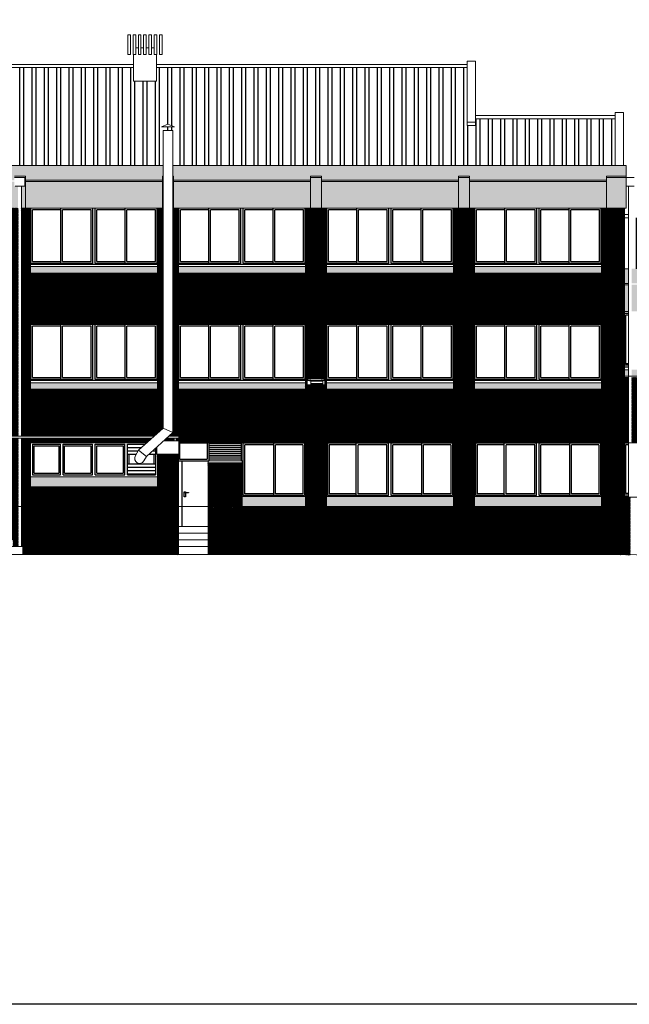
# Model space of a CAD drawing. Units: inches. Extents: x -339 to 402, y -180 to 163.
# Drawn here: x 152 to 170, y -175 to -145 of the extents above; entities that cross this region are included whole.
import ezdxf

# ---------------------------------------------------------------- set-up
doc = ezdxf.new("R2010")
doc.units = ezdxf.units.IN
doc.header["$MEASUREMENT"] = 0
doc.layers.add('ALZADOS', color=4, linetype='Continuous', lineweight=0)
for name, color, linetype in [('CARPINTERIA', 3, 'Continuous'), ('LADRILLO', 22, 'Continuous'), ('MUROS', 2, 'Continuous'), ('SOMBREADO', 254, 'Continuous'), ('TEJA', 12, 'Continuous')]:
    doc.layers.add(name, color=color, linetype=linetype)
doc.layers.add('POLILÍNEAS', color=6, linetype='Continuous', lineweight=0, plot=False)

msp = doc.modelspace()

# ---------------------------------------------------------------- hatches: boundary and pattern name
at = {"layer": 'LADRILLO'}
h = msp.add_hatch(dxfattribs=at)
h.set_pattern_fill('_USER', color=256, scale=0.07, pattern_type=0)
h.set_pattern_definition([(0, (0, 0), (0, 0.07), [])])
h.paths.add_polyline_path([(170.43, -159.693), (170.18, -159.693), (170.18, -161.438), (170.43, -161.444)])
h.paths.add_polyline_path([(175.53, -159.693), (171.3, -159.693), (171.3, -161.461), (175.53, -161.547)])
at = {"layer": 'SOMBREADO'}
h = msp.add_hatch(color=256, dxfattribs=at)
h.dxf.hatch_style = 1
h.paths.add_polyline_path([(115.9, -149.958), (115.3, -149.958), (115.3, -149.967), (115.3, -150.898), (115.9, -150.898)])
h.paths.add_polyline_path([(120.06, -150.088), (115.9, -150.088), (115.9, -150.898), (120.06, -150.898)])
h.paths.add_polyline_path([(120.4, -149.958), (120.06, -149.958), (120.06, -150.898), (120.4, -150.898)])
h.paths.add_polyline_path([(124.56, -150.088), (120.4, -150.088), (120.4, -150.898), (124.56, -150.898)])
h.paths.add_polyline_path([(124.9, -149.958), (124.56, -149.958), (124.56, -150.898), (124.9, -150.898)])
h.paths.add_polyline_path([(129.06, -150.088), (124.9, -150.088), (124.9, -150.898), (129.06, -150.898)])
h.paths.add_polyline_path([(129.4, -149.958), (129.06, -149.958), (129.06, -150.898), (129.4, -150.898)])
h.paths.add_polyline_path([(133.56, -150.088), (129.4, -150.088), (129.4, -150.898), (133.56, -150.898)])
h.paths.add_polyline_path([(133.673, -150.226), (133.56, -150.226), (133.56, -150.898), (133.673, -150.898)])
h.paths.add_polyline_path([(133.9, -150.898), (133.773, -150.898), (133.773, -150.226), (133.88, -150.226), (133.88, -149.967), (133.9, -149.917)])
h.paths.add_polyline_path([(138.06, -150.088), (133.9, -150.088), (133.9, -150.898), (138.06, -150.898)])
h.paths.add_polyline_path([(138.4, -149.958), (138.06, -149.958), (138.06, -150.898), (138.4, -150.898)])
h.paths.add_polyline_path([(142.56, -150.088), (138.4, -150.088), (138.4, -150.898), (142.56, -150.898)])
h.paths.add_polyline_path([(142.805, -149.958), (142.56, -149.958), (142.56, -150.898), (142.805, -150.898)])
h.paths.add_polyline_path([(143.05, -149.958), (142.805, -149.958), (142.805, -150.898), (143.05, -150.898)])
h.paths.add_polyline_path([(142.805, -149.598), (115.3, -149.598), (115.3, -149.917), (115.9, -149.917), (115.9, -150.047), (120.06, -150.047), (120.06, -149.958), (120.06, -149.917), (120.4, -149.917), (120.4, -150.047), (124.56, -150.047), (124.56, -149.958), (124.56, -149.917), (124.9, -149.917), (124.9, -150.047), (129.06, -150.047), (129.06, -149.958), (129.06, -149.917), (129.4, -149.917), (129.4, -150.047), (133.56, -150.047), (133.56, -149.917), (133.9, -149.917), (133.9, -150.047), (138.06, -150.047), (138.06, -149.917), (138.4, -149.917), (138.4, -150.047), (142.56, -150.047), (142.56, -149.917), (142.805, -149.917)])
h.paths.add_polyline_path([(147.21, -150.088), (143.05, -150.088), (143.05, -150.898), (147.21, -150.898)])
h.paths.add_polyline_path([(147.21, -149.917), (147.55, -149.917), (147.55, -150.047), (151.71, -150.047), (151.71, -149.917), (152.05, -149.917), (152.05, -150.047), (156.21, -150.047), (156.21, -149.917), (156.215, -149.598), (142.805, -149.598), (142.805, -149.917), (143.05, -149.917), (143.05, -150.047), (147.21, -150.047)])
h.paths.add_polyline_path([(147.55, -149.958), (147.21, -149.958), (147.21, -150.898), (147.55, -150.898)])
h.paths.add_polyline_path([(151.71, -150.088), (147.55, -150.088), (147.55, -150.898), (151.71, -150.898)])
h.paths.add_polyline_path([(151.823, -150.226), (151.71, -150.226), (151.71, -150.898), (151.823, -150.898)])
h.paths.add_polyline_path([(152.05, -150.898), (152.21, -150.898), (152.21, -152.568), (152.2, -157.83), (152.2, -150.898), (151.923, -150.898), (151.923, -150.226), (152.03, -150.226), (152.03, -149.967), (152.05, -149.917)])
h.paths.add_polyline_path([(156.21, -150.088), (152.05, -150.088), (152.05, -150.898), (152.2, -150.898), (152.21, -150.898), (156.21, -150.898)])
h.paths.add_polyline_path([(170.31, -149.598), (156.53, -149.598), (156.53, -149.917), (156.55, -149.917), (156.55, -150.047), (160.71, -150.047), (160.71, -149.917), (161.05, -149.917), (161.05, -150.047), (165.21, -150.047), (165.21, -149.917), (165.55, -149.917), (165.55, -150.047), (169.71, -150.047), (169.71, -149.917), (170.31, -149.917)])
h.paths.add_polyline_path([(160.71, -150.088), (156.55, -150.088), (156.55, -150.898), (160.71, -150.898)])
h.paths.add_polyline_path([(161.05, -149.958), (160.71, -149.958), (160.71, -150.898), (161.05, -150.898)])
h.paths.add_polyline_path([(165.21, -150.088), (161.05, -150.088), (161.05, -150.898), (165.21, -150.898)])
h.paths.add_polyline_path([(165.55, -149.958), (165.21, -149.958), (165.21, -150.898), (165.55, -150.898)])
h.paths.add_polyline_path([(169.71, -150.088), (165.55, -150.088), (165.55, -150.898), (169.71, -150.898)])
h.paths.add_polyline_path([(170.31, -149.958), (169.71, -149.958), (169.71, -150.898), (170.31, -150.898)])
h.paths.add_polyline_path([(156.23, -149.958), (156.21, -149.958), (156.21, -150.047), (156.21, -150.898), (156.23, -150.898)])
h.paths.add_polyline_path([(156.55, -149.958), (156.53, -149.958), (156.53, -150.898), (156.55, -150.898)])
h.paths.add_polyline_path([(156.23, -149.598), (156.215, -149.598), (156.21, -149.917), (156.23, -149.917)])
at = {"layer": 'SOMBREADO', "true_color": 0x2f8398}
h = msp.add_hatch(dxfattribs=at)
h.set_pattern_fill('ANSI31', color=145, scale=0.1)
h.paths.add_polyline_path([(116.05, -150.898), (115.35, -150.898), (115.35, -157.844), (115.739, -157.844), (115.739, -157.83), (116.05, -157.83)])
h.paths.add_polyline_path([(115.85, -157.89), (115.739, -157.89), (115.35, -157.881), (115.35, -159.971), (115.73, -159.971), (115.73, -158.543), (115.85, -158.543)])
h.paths.add_polyline_path([(116.05, -157.89), (115.91, -157.89), (115.91, -158.543), (116.05, -158.543)])
h.paths.add_polyline_path([(120.55, -150.898), (119.91, -150.898), (119.91, -157.83), (120.55, -157.83)])
h.paths.add_polyline_path([(120.55, -157.89), (119.91, -157.89), (119.91, -159.971), (120.55, -159.971)])
h.paths.add_polyline_path([(125.05, -150.898), (124.41, -150.898), (124.41, -157.83), (125.05, -157.83)])
h.paths.add_polyline_path([(125.05, -157.89), (124.41, -157.89), (124.41, -159.971), (125.05, -159.971)])
h.paths.add_polyline_path([(129.55, -150.898), (128.91, -150.898), (128.91, -157.83), (129.55, -157.83)])
h.paths.add_polyline_path([(129.331, -156.145), (129.331, -156.234), (129.254, -156.411), (129.186, -156.411), (129.11, -156.234), (129.11, -156.145)], flags=16)
h.paths.add_polyline_path([(129.331, -156.183), (129.254, -156.36), (129.186, -156.36), (129.11, -156.183)], flags=0)
h.paths.add_polyline_path([(129.55, -157.89), (128.91, -157.89), (128.91, -159.971), (129.55, -159.971)])
h.paths.add_polyline_path([(133.673, -150.898), (133.41, -150.898), (133.41, -157.83), (133.673, -157.83)])
h.paths.add_polyline_path([(134.05, -150.898), (133.773, -150.898), (133.773, -157.83), (134.05, -157.83)])
h.paths.add_polyline_path([(133.673, -157.89), (133.41, -157.89), (133.41, -159.971), (133.673, -159.971)])
h.paths.add_polyline_path([(134.05, -157.89), (133.773, -157.89), (133.773, -159.971), (134.05, -159.971)])
h.paths.add_polyline_path([(138.55, -150.898), (137.91, -150.898), (137.91, -157.83), (138.55, -157.83)])
h.paths.add_polyline_path([(138.55, -157.89), (137.91, -157.89), (137.91, -159.971), (138.55, -159.971)])
h.paths.add_polyline_path([(142.805, -150.898), (142.41, -150.898), (142.41, -157.83), (142.805, -157.83)])
h.paths.add_polyline_path([(143.2, -150.898), (142.805, -150.898), (142.805, -157.83), (143.2, -157.83)])
h.paths.add_polyline_path([(142.805, -157.89), (142.41, -157.89), (142.41, -159.971), (142.805, -159.971)])
h.paths.add_polyline_path([(143.2, -157.89), (142.805, -157.89), (142.805, -159.971), (143.2, -159.971)])
h.paths.add_polyline_path([(147.7, -150.898), (147.06, -150.898), (147.06, -157.83), (147.7, -157.83)])
h.paths.add_polyline_path([(151.823, -150.898), (151.56, -150.898), (151.56, -157.83), (151.823, -157.83)])
h.paths.add_polyline_path([(152.2, -150.898), (151.923, -150.898), (151.923, -157.83), (152.2, -157.83)])
h.paths.add_polyline_path([(156.23, -150.898), (156.06, -150.898), (156.06, -157.744), (156.23, -157.591)])
h.paths.add_polyline_path([(156.7, -150.898), (156.53, -150.898), (156.53, -157.725), (156.413, -157.83), (156.7, -157.83)])
h.paths.add_polyline_path([(156.571, -157.89), (156.346, -157.89), (156.252, -157.975), (156.571, -157.975)], flags=17)
h.paths.add_polyline_path([(156.68, -157.89), (156.631, -157.89), (156.631, -157.975), (156.68, -157.975)], flags=17)
h.paths.add_polyline_path([(161.2, -150.898), (160.56, -150.898), (160.56, -157.845), (161.2, -157.845)])
h.paths.add_polyline_path([(161.113, -156.093, -0.213884), (161.138, -156.141), (161.155, -156.141), (161.155, -156.276), (160.609, -156.276), (160.609, -156.141), (160.625, -156.141, -0.213884), (160.651, -156.093)], flags=16)
h.paths.add_polyline_path([(161.043, -156.127), (161.078, -156.127), (161.078, -156.149), (161.043, -156.149), (160.721, -156.141), (160.721, -156.149), (160.686, -156.149), (160.686, -156.127), (160.721, -156.127), (160.721, -156.141), (161.043, -156.141)], flags=0)
h.paths.add_polyline_path([(161.093, -156.161), (161.093, -156.258), (160.728, -156.258), (160.728, -156.161)], flags=0)
h.paths.add_polyline_path([(161.2, -157.875), (160.56, -157.875), (160.56, -159.971), (161.2, -159.971)])
h.paths.add_polyline_path([(165.7, -150.898), (165.06, -150.898), (165.06, -157.845), (165.7, -157.845)])
h.paths.add_polyline_path([(165.7, -157.875), (165.06, -157.875), (165.06, -159.971), (165.7, -159.971)])
h.paths.add_polyline_path([(170.26, -150.898), (169.56, -150.898), (169.56, -159.971), (170.18, -159.971), (170.18, -159.693), (170.26, -159.693)])
h.paths.add_polyline_path([(147.7, -159.971), (147.7, -157.89), (147.06, -157.89), (147.06, -159.971)])
h.paths.add_polyline_path([(151.56, -157.89), (151.56, -159.971), (151.823, -159.971), (151.823, -157.89)])
h.paths.add_polyline_path([(156.06, -158.384), (156.06, -159.971), (156.7, -159.971), (156.7, -158.384)])
h.paths.add_polyline_path([(152.2, -159.971), (152.2, -157.89), (151.923, -157.89), (151.923, -159.971)])
at = {"layer": 'SOMBREADO'}
h = msp.add_hatch(color=256, dxfattribs=at)
h.dxf.hatch_style = 1
h.paths.add_polyline_path([(119.91, -152.672), (116.05, -152.672), (116.05, -152.87), (119.91, -152.87)])
h.paths.add_polyline_path([(119.91, -156.207), (116.05, -156.207), (116.05, -156.405), (119.91, -156.405)])
h.paths.add_polyline_path([(119.91, -159.668), (116.05, -159.668), (116.05, -159.971), (119.91, -159.971)])
h.paths.add_polyline_path([(124.41, -159.668), (120.55, -159.668), (120.55, -159.971), (124.41, -159.971)])
h.paths.add_polyline_path([(124.41, -156.207), (120.55, -156.207), (120.55, -156.405), (124.41, -156.405)])
h.paths.add_polyline_path([(124.41, -152.672), (120.55, -152.672), (120.55, -152.87), (124.41, -152.87)])
h.paths.add_polyline_path([(128.91, -152.672), (125.05, -152.672), (125.05, -152.87), (128.91, -152.87)])
h.paths.add_polyline_path([(128.91, -156.207), (125.05, -156.207), (125.05, -156.405), (128.91, -156.405)])
h.paths.add_polyline_path([(128.91, -159.668), (125.05, -159.668), (125.05, -159.971), (128.91, -159.971)])
h.paths.add_polyline_path([(133.41, -159.668), (129.55, -159.668), (129.55, -159.971), (133.41, -159.971)])
h.paths.add_polyline_path([(133.41, -156.207), (129.55, -156.207), (129.55, -156.405), (133.41, -156.405)])
h.paths.add_polyline_path([(133.41, -152.672), (129.55, -152.672), (129.55, -152.87), (133.41, -152.87)])
h.paths.add_polyline_path([(137.91, -152.672), (134.05, -152.672), (134.05, -152.87), (137.91, -152.87)])
h.paths.add_polyline_path([(137.91, -156.207), (134.05, -156.207), (134.05, -156.405), (137.91, -156.405)])
h.paths.add_polyline_path([(137.91, -159.668), (134.05, -159.668), (134.05, -159.971), (137.91, -159.971)])
h.paths.add_polyline_path([(142.41, -159.668), (138.55, -159.668), (138.55, -159.971), (142.41, -159.971)])
h.paths.add_polyline_path([(142.41, -156.207), (138.55, -156.207), (138.55, -156.405), (142.41, -156.405)])
h.paths.add_polyline_path([(142.41, -152.672), (138.55, -152.672), (138.55, -152.87), (142.41, -152.87)])
h.paths.add_polyline_path([(147.06, -152.672), (143.2, -152.672), (143.2, -152.87), (147.06, -152.87)])
h.paths.add_polyline_path([(147.06, -156.207), (143.2, -156.207), (143.2, -156.405), (147.06, -156.405)])
h.paths.add_polyline_path([(147.06, -159.668), (143.2, -159.668), (143.2, -159.971), (147.06, -159.971)])
h.paths.add_polyline_path([(151.56, -152.672), (147.7, -152.672), (147.7, -152.87), (151.56, -152.87)])
h.paths.add_polyline_path([(151.56, -156.207), (147.7, -156.207), (147.7, -156.405), (151.56, -156.405)])
h.paths.add_polyline_path([(149.093, -159.068), (147.7, -159.068), (147.7, -159.371), (149.093, -159.371)])
h.paths.add_polyline_path([(151.56, -159.068), (150.753, -159.068), (150.753, -159.371), (151.56, -159.371)])
h.paths.add_polyline_path([(156.06, -159.068), (152.2, -159.068), (152.2, -159.371), (156.06, -159.371)])
h.paths.add_polyline_path([(156.06, -156.207), (152.2, -156.207), (152.2, -156.405), (156.06, -156.405)])
h.paths.add_polyline_path([(156.06, -152.672), (152.2, -152.672), (152.2, -152.87), (156.06, -152.87)])
h.paths.add_polyline_path([(160.56, -152.672), (156.7, -152.672), (156.7, -152.87), (160.56, -152.87)])
h.paths.add_polyline_path([(160.56, -156.207), (156.7, -156.207), (156.7, -156.405), (160.56, -156.405)])
h.paths.add_polyline_path([(160.56, -159.668), (158.64, -159.668), (158.64, -159.971), (160.56, -159.971)])
h.paths.add_polyline_path([(165.06, -159.668), (161.2, -159.668), (161.2, -159.971), (165.06, -159.971)])
h.paths.add_polyline_path([(165.06, -156.207), (161.2, -156.207), (161.2, -156.405), (165.06, -156.405)])
h.paths.add_polyline_path([(165.06, -152.672), (161.2, -152.672), (161.2, -152.87), (165.06, -152.87)])
h.paths.add_polyline_path([(169.56, -152.672), (165.7, -152.672), (165.7, -152.87), (169.56, -152.87)])
h.paths.add_polyline_path([(169.56, -156.207), (165.7, -156.207), (165.7, -156.405), (169.56, -156.405)])
h.paths.add_polyline_path([(169.56, -159.668), (165.7, -159.668), (165.7, -159.971), (169.56, -159.971)])
h = msp.add_hatch(color=256, dxfattribs=at)
h.dxf.hatch_style = 1
h.paths.add_polyline_path([(170.385, -152.738), (170.26, -152.738), (170.26, -153.187), (170.385, -153.187)])
h.paths.add_polyline_path([(182.16, -152.738), (170.485, -152.738), (170.485, -153.187), (175.56, -153.187), (175.56, -153.057), (175.9, -153.057), (175.9, -153.187), (181.41, -153.187), (181.41, -153.057), (182.16, -153.057)])
h.paths.add_polyline_path([(170.385, -153.228), (170.26, -153.228), (170.26, -154.038), (170.385, -154.038)])
h.paths.add_polyline_path([(175.56, -153.228), (170.485, -153.228), (170.485, -154.038), (175.56, -154.038)])
h.paths.add_polyline_path([(175.9, -153.098), (175.56, -153.098), (175.56, -153.187), (175.56, -154.038), (175.9, -154.038)])
h.paths.add_polyline_path([(181.41, -153.228), (175.9, -153.228), (175.9, -154.038), (181.41, -154.038)])
h.paths.add_polyline_path([(182.16, -153.098), (181.41, -153.098), (181.41, -153.187), (181.41, -154.038), (182.16, -154.038)])
at = {"layer": 'SOMBREADO', "true_color": 0xfccb82}
h = msp.add_hatch(dxfattribs=at)
h.set_pattern_fill('ANSI31', color=31, scale=0.1)
h.paths.add_polyline_path([(119.91, -152.904), (116.05, -152.904), (116.05, -154.433), (119.91, -154.433)])
h.paths.add_polyline_path([(124.41, -152.904), (120.55, -152.904), (120.55, -154.433), (124.41, -154.433)])
h.paths.add_polyline_path([(128.91, -152.904), (125.05, -152.904), (125.05, -154.433), (128.91, -154.433)])
h.paths.add_polyline_path([(133.41, -152.904), (129.55, -152.904), (129.55, -154.433), (133.41, -154.433)])
h.paths.add_polyline_path([(137.91, -152.904), (134.05, -152.904), (134.05, -154.433), (137.91, -154.433)])
h.paths.add_polyline_path([(142.41, -152.904), (138.55, -152.904), (138.55, -154.433), (142.41, -154.433)])
h.paths.add_polyline_path([(147.06, -152.904), (143.2, -152.904), (143.2, -154.433), (147.06, -154.433)])
h.paths.add_polyline_path([(151.56, -152.904), (147.7, -152.904), (147.7, -154.433), (151.56, -154.433)])
h.paths.add_polyline_path([(156.06, -152.904), (152.2, -152.904), (152.2, -154.433), (156.06, -154.433)])
h.paths.add_polyline_path([(160.56, -152.904), (156.7, -152.904), (156.7, -154.433), (160.56, -154.433)])
h.paths.add_polyline_path([(165.06, -152.904), (161.2, -152.904), (161.2, -154.433), (165.06, -154.433)])
h.paths.add_polyline_path([(169.56, -152.904), (165.7, -152.904), (165.7, -154.433), (169.56, -154.433)])
h.paths.add_polyline_path([(175.41, -156.044), (170.485, -156.044), (170.485, -158.038), (175.41, -158.038)])
h.paths.add_polyline_path([(181.26, -156.044), (176.05, -156.044), (176.05, -158.038), (181.26, -158.038)])
h.paths.add_polyline_path([(169.56, -156.439), (165.7, -156.439), (165.7, -157.845), (168.715, -157.845, -1), (168.715, -157.875), (165.7, -157.875), (165.7, -158.038), (169.56, -158.038)])
h.paths.add_polyline_path([(165.06, -156.439), (161.2, -156.439), (161.2, -157.845), (165.06, -157.845)])
h.paths.add_polyline_path([(165.06, -157.875), (161.2, -157.875), (161.2, -158.038), (165.06, -158.038)])
h.paths.add_polyline_path([(160.56, -156.439), (156.7, -156.439), (156.7, -157.83), (156.716, -157.83), (156.716, -157.845), (160.56, -157.845)])
h.paths.add_polyline_path([(160.56, -157.875), (156.716, -157.875), (156.716, -157.89), (156.68, -157.89), (156.68, -157.975), (156.709, -157.975), (156.709, -158.038), (160.56, -158.038)])
h.paths.add_polyline_path([(156.06, -156.439), (152.2, -156.439), (152.2, -157.83), (155.964, -157.83), (156.06, -157.744)])
h.paths.add_polyline_path([(155.897, -157.89), (152.2, -157.89), (152.2, -158.038), (155.732, -158.038)])
h.paths.add_polyline_path([(151.56, -156.439), (147.7, -156.439), (147.7, -157.83), (151.56, -157.83)])
h.paths.add_polyline_path([(151.56, -157.89), (147.7, -157.89), (147.7, -158.038), (151.56, -158.038)])
h.paths.add_polyline_path([(147.06, -156.439), (143.2, -156.439), (143.2, -157.83), (147.06, -157.83)])
h.paths.add_polyline_path([(147.06, -157.89), (143.2, -157.89), (143.2, -158.038), (147.06, -158.038)])
h.paths.add_polyline_path([(142.41, -156.439), (138.55, -156.439), (138.55, -157.83), (142.41, -157.83)])
h.paths.add_polyline_path([(142.41, -157.89), (138.55, -157.89), (138.55, -158.038), (142.41, -158.038)])
h.paths.add_polyline_path([(137.91, -156.439), (134.05, -156.439), (134.05, -157.83), (137.91, -157.83)])
h.paths.add_polyline_path([(137.91, -157.89), (134.05, -157.89), (134.05, -158.038), (137.91, -158.038)])
h.paths.add_polyline_path([(133.41, -156.439), (129.55, -156.439), (129.55, -157.83), (133.41, -157.83)])
h.paths.add_polyline_path([(133.41, -157.89), (129.55, -157.89), (129.55, -158.038), (133.41, -158.038)])
h.paths.add_polyline_path([(128.91, -156.439), (125.05, -156.439), (125.05, -157.83), (128.91, -157.83)])
h.paths.add_polyline_path([(128.91, -157.89), (125.05, -157.89), (125.05, -158.038), (128.91, -158.038)])
h.paths.add_polyline_path([(124.41, -156.439), (120.55, -156.439), (120.55, -157.83), (124.41, -157.83)])
h.paths.add_polyline_path([(124.41, -157.89), (120.55, -157.89), (120.55, -158.038), (124.41, -158.038)])
h.paths.add_polyline_path([(119.91, -156.439), (116.05, -156.439), (116.05, -157.83), (119.91, -157.83)])
h.paths.add_polyline_path([(119.91, -157.89), (116.05, -157.89), (116.05, -158.038), (119.91, -158.038)])
at = {"layer": 'SOMBREADO'}
h = msp.add_hatch(color=256, dxfattribs=at)
h.dxf.hatch_style = 1
h.paths.add_polyline_path([(175.41, -155.812), (170.485, -155.812), (170.485, -156.01), (175.41, -156.01)])
h.paths.add_polyline_path([(170.385, -155.812), (170.26, -155.812), (170.26, -156.01), (170.385, -156.01)])
h.paths.add_polyline_path([(181.26, -155.812), (176.05, -155.812), (176.05, -156.01), (181.26, -156.01)])
h.paths.add_polyline_path([(181.26, -159.668), (176.05, -159.668), (176.05, -159.971), (181.26, -159.971)])
at = {"layer": 'SOMBREADO', "true_color": 0xfccb82}
h = msp.add_hatch(dxfattribs=at)
h.set_pattern_fill('ANSI31', color=31, scale=0.1)
h.paths.add_polyline_path([(170.385, -156.044), (170.26, -156.044), (170.26, -158.038), (170.385, -158.038)])
h = msp.add_hatch(dxfattribs=at)
h.set_pattern_fill('ANSI31', color=31, scale=0.1)
h.paths.add_polyline_path([(158.64, -158.648), (157.6, -158.648), (157.6, -159.971), (158.64, -159.971)])
h = msp.add_hatch(dxfattribs=at)
h.set_pattern_fill('ANSI31', color=31, scale=0.1)
h.paths.add_polyline_path([(156.06, -159.405), (152.2, -159.405), (152.2, -159.971), (156.06, -159.971)])
at = {"layer": 'SOMBREADO', "true_color": 0xa14130}
h = msp.add_hatch(dxfattribs=at)
h.set_pattern_fill('ANSI31', color=15, scale=0.1)
h.paths.add_polyline_path([(170.43, -159.693), (170.18, -159.693), (170.18, -161.438), (170.43, -161.444)])
h.paths.add_polyline_path([(175.53, -159.693), (171.3, -159.693), (171.3, -161.461), (175.53, -161.547)])
at = {"layer": 'SOMBREADO', "true_color": 0x616156}
h = msp.add_hatch(dxfattribs=at)
h.set_pattern_fill('ANSI31', color=251, scale=0.1)
h.paths.add_polyline_path([(115.73, -159.971), (115.35, -159.971), (115.35, -161.438), (115.43, -161.438), (115.73, -161.438)])
h.paths.add_polyline_path([(133.673, -159.971), (133.41, -159.971), (133.41, -160.005), (129.55, -160.005), (129.55, -159.971), (128.91, -159.971), (128.91, -160.005), (125.05, -160.005), (125.05, -159.971), (124.41, -159.971), (124.41, -160.005), (120.55, -160.005), (120.55, -159.971), (119.91, -159.971), (119.91, -160.005), (116.03, -160.005), (116.03, -161.438), (133.673, -161.438)])
h.paths.add_polyline_path([(148.773, -160.588), (149.093, -160.588), (149.093, -159.971), (147.06, -159.971), (147.06, -160.005), (143.2, -160.005), (143.2, -159.971), (142.41, -159.971), (142.41, -160.005), (138.55, -160.005), (138.55, -159.971), (137.91, -159.971), (137.91, -160.005), (134.05, -160.005), (134.05, -159.971), (133.773, -159.971), (133.773, -161.438), (147.873, -161.438), (147.873, -161.188), (148.173, -161.188), (148.173, -160.988), (148.473, -160.988), (148.473, -160.788), (148.773, -160.788)])
h.paths.add_polyline_path([(151.823, -159.971), (150.753, -159.971), (150.753, -160.588), (151.073, -160.588), (151.073, -160.788), (151.373, -160.788), (151.373, -160.988), (151.673, -160.988), (151.673, -161.188), (151.823, -161.188)])
h.paths.add_polyline_path([(156.7, -159.971), (151.923, -159.971), (151.923, -161.188), (151.973, -161.188), (151.973, -161.438), (156.7, -161.438)])
h = msp.add_hatch(dxfattribs=at)
h.set_pattern_fill('ANSI31', color=251, scale=0.1)
h.paths.add_polyline_path([(170.18, -159.971), (169.56, -159.971), (169.56, -160.005), (165.7, -160.005), (165.7, -159.971), (165.06, -159.971), (165.06, -160.005), (161.2, -160.005), (161.2, -159.971), (160.56, -159.971), (160.56, -160.005), (158.64, -160.005), (158.64, -159.971), (157.6, -159.971), (157.6, -161.438), (170.18, -161.438)])
h.paths.add_polyline_path([(158.359, -160.598), (157.759, -160.598), (157.759, -159.998), (158.359, -159.998)], flags=16)
h.paths.add_polyline_path([(158.329, -160.568), (157.789, -160.568), (157.789, -160.028), (158.329, -160.028)], flags=0)
h.paths.add_polyline_path([(182.11, -159.971), (181.26, -159.971), (181.26, -160.005), (176.05, -160.005), (176.05, -159.971), (175.53, -159.971), (175.53, -161.547), (182.03, -161.68), (182.11, -161.68)])
at = {"layer": 'TEJA'}
h = msp.add_hatch(dxfattribs=at)
h.set_pattern_fill('ANSI32', color=256, angle=45, style=0)
h.set_pattern_definition([(90, (0, -52.03064), (-0.375, 6e-17), []), (90, (0.125, -51.90564), (-0.375, 6e-17), [])])
h.paths.add_polyline_path([(165.48, -146.619), (156.03, -146.619), (156.03, -147.034), (155.33, -147.034), (155.33, -146.619), (146.78, -146.619), (146.78, -147.037), (143.03, -147.037), (142.43, -147.037), (142.43, -146.619), (134.03, -146.619), (134.03, -147.037), (130.28, -147.037), (129.68, -147.037), (129.68, -146.619), (116.58, -146.619), (116.58, -147.078), (115.63, -147.078), (115.63, -149.598), (156.23, -149.598), (156.23, -148.533), (156.53, -148.533), (156.53, -149.598), (169.98, -149.598), (169.98, -148.18), (165.73, -148.18), (165.73, -148.38), (165.48, -148.38)])
h.paths.add_polyline_path([(156.18, -148.425), (156.38, -148.336), (156.58, -148.425)], flags=16)
h.paths.add_polyline_path([(181.83, -151.188), (170.405, -151.188), (170.405, -152.738), (181.83, -152.738)])

# ---------------------------------------------------------------- linework, layer by layer
at = {"layer": 'ALZADOS'}
for p, q in [((155.33, -147.034), (155.33, -146.219)), ((155.4, -146.019), (155.48, -146.019)), ((155.56, -146.019), (155.64, -146.019)), ((155.72, -146.019), (155.8, -146.019)), ((155.88, -146.019), (155.96, -146.019)), ((156.03, -146.219), (156.03, -147.034)), ((146.78, -146.519), (155.33, -146.519)), ((156.03, -146.519), (165.48, -146.519)), ((165.48, -146.419), (165.48, -148.38)), ((165.48, -146.419), (165.73, -146.419)), ((165.73, -146.419), (165.73, -148.38)), ((146.78, -146.619), (155.33, -146.619)), ((156.03, -146.619), (165.48, -146.619)), ((155.33, -147.034), (156.03, -147.034)), ((169.98, -147.98), (169.98, -149.598)), ((169.98, -147.98), (170.23, -147.98)), ((170.23, -147.98), (170.23, -149.598)), ((165.48, -148.28), (165.73, -148.28)), ((165.73, -148.08), (169.98, -148.08)), ((165.73, -148.18), (169.98, -148.18)), ((156.38, -148.336), (156.18, -148.425)), ((156.18, -148.425), (156.58, -148.425)), ((156.23, -148.533), (156.23, -157.591)), ((156.23, -148.533), (156.53, -148.533)), ((156.38, -148.336), (156.58, -148.425)), ((156.53, -148.533), (156.53, -157.725)), ((165.48, -148.38), (165.73, -148.38)), ((156.23, -149.598), (115.3, -149.598)), ((170.31, -149.598), (156.53, -149.598)), ((170.31, -149.598), (170.31, -150.898)), ((151.71, -149.917), (152.05, -149.917)), ((151.71, -149.958), (152.05, -149.958)), ((152.03, -149.967), (151.73, -149.967)), ((152.03, -150.226), (152.03, -149.967)), ((152.05, -149.917), (152.05, -150.898)), ((156.21, -150.047), (152.05, -150.047)), ((156.21, -150.088), (152.05, -150.088)), ((156.21, -149.917), (156.23, -149.917)), ((156.21, -149.917), (156.21, -150.898)), ((156.21, -149.958), (156.23, -149.958)), ((156.53, -149.917), (156.55, -149.917)), ((156.53, -149.958), (156.55, -149.958)), ((156.55, -149.917), (156.55, -150.898)), ((160.71, -150.047), (156.55, -150.047)), ((160.71, -150.088), (156.55, -150.088)), ((160.71, -149.917), (161.05, -149.917)), ((160.71, -149.917), (160.71, -150.898)), ((160.71, -149.958), (161.05, -149.958)), ((161.05, -149.917), (161.05, -150.898)), ((165.21, -150.047), (161.05, -150.047)), ((165.21, -150.088), (161.05, -150.088)), ((165.21, -149.917), (165.55, -149.917)), ((165.21, -149.917), (165.21, -150.898)), ((165.21, -149.958), (165.55, -149.958)), ((165.55, -149.917), (165.55, -150.898)), ((169.71, -150.047), (165.55, -150.047)), ((169.71, -150.088), (165.55, -150.088)), ((169.71, -149.917), (170.31, -149.917)), ((169.71, -149.917), (169.71, -150.898)), ((169.71, -149.958), (170.31, -149.958)), ((170.31, -149.967), (170.56, -149.967)), ((151.73, -150.226), (152.03, -150.226)), ((151.923, -157.83), (151.923, -150.226)), ((170.31, -150.226), (170.56, -150.226)), ((170.385, -150.226), (170.385, -159.693)), ((151.923, -150.898), (156.23, -150.898)), ((152.2, -150.898), (152.2, -157.83)), ((156.06, -150.898), (156.06, -157.744)), ((156.53, -150.898), (170.31, -150.898)), ((156.7, -150.898), (156.7, -157.83)), ((160.56, -150.898), (160.56, -157.845)), ((161.2, -150.898), (161.2, -157.845)), ((165.06, -150.898), (165.06, -157.845)), ((165.7, -150.898), (165.7, -157.845)), ((169.56, -150.898), (169.56, -160.005)), ((170.26, -150.898), (170.26, -159.693)), ((170.26, -151.088), (170.385, -151.088)), ((170.26, -151.188), (170.385, -151.188)), ((152.2, -152.672), (156.06, -152.672)), ((156.7, -152.672), (160.56, -152.672)), ((161.2, -152.672), (165.06, -152.672)), ((165.7, -152.672), (169.56, -152.672)), ((170.26, -152.738), (170.385, -152.738)), ((152.2, -152.87), (156.06, -152.87)), ((152.2, -152.904), (156.06, -152.904)), ((156.7, -152.87), (160.56, -152.87)), ((156.7, -152.904), (160.56, -152.904)), ((161.2, -152.87), (165.06, -152.87)), ((161.2, -152.904), (165.06, -152.904)), ((165.7, -152.87), (169.56, -152.87)), ((165.7, -152.904), (169.56, -152.904)), ((170.385, -153.187), (170.26, -153.187)), ((170.385, -153.228), (170.26, -153.228)), ((170.26, -154.038), (170.385, -154.038)), ((156.06, -154.433), (152.2, -154.433)), ((160.56, -154.433), (156.7, -154.433)), ((165.06, -154.433), (161.2, -154.433)), ((169.56, -154.433), (165.7, -154.433)), ((160.651, -156.093), (161.113, -156.093)), ((170.26, -155.812), (170.385, -155.812)), ((170.26, -156.01), (170.385, -156.01)), ((170.26, -156.044), (170.385, -156.044)), ((152.2, -156.207), (156.06, -156.207)), ((152.2, -156.405), (156.06, -156.405)), ((156.7, -156.207), (160.56, -156.207)), ((156.7, -156.405), (160.56, -156.405)), ((160.728, -156.161), (160.728, -156.258)), ((160.728, -156.161), (161.093, -156.161)), ((160.728, -156.234), (161.093, -156.234)), ((160.728, -156.258), (161.093, -156.258)), ((161.093, -156.161), (161.093, -156.258)), ((161.2, -156.207), (165.06, -156.207)), ((161.2, -156.405), (165.06, -156.405)), ((165.7, -156.207), (169.56, -156.207)), ((165.7, -156.405), (169.56, -156.405)), ((152.2, -156.439), (156.06, -156.439)), ((156.7, -156.439), (160.56, -156.439)), ((161.2, -156.439), (165.06, -156.439)), ((165.7, -156.439), (169.56, -156.439)), ((155.487, -158.258), (156.23, -157.591)), ((156.23, -157.591), (156.53, -157.725)), ((115.739, -157.83), (155.964, -157.83)), ((115.739, -157.89), (155.897, -157.89)), ((151.923, -161.188), (151.923, -157.89)), ((152.2, -157.89), (152.2, -159.405)), ((155.726, -158.448), (156.53, -157.725)), ((156.346, -157.89), (156.716, -157.89)), ((156.413, -157.83), (156.716, -157.83)), ((156.571, -157.975), (156.571, -157.89)), ((156.631, -157.975), (156.631, -157.89)), ((156.68, -157.89), (156.68, -157.975)), ((156.716, -157.83), (156.716, -157.89)), ((156.716, -157.845), (168.715, -157.845)), ((156.716, -157.875), (168.715, -157.875)), ((160.56, -157.875), (160.56, -160.005)), ((161.2, -157.875), (161.2, -160.005)), ((165.06, -157.875), (165.06, -160.005)), ((165.7, -157.875), (165.7, -160.005)), ((155.732, -158.038), (152.2, -158.038)), ((160.56, -158.038), (156.709, -158.038)), ((165.06, -158.038), (161.2, -158.038)), ((169.56, -158.038), (165.7, -158.038)), ((170.385, -158.038), (170.26, -158.038)), ((155.487, -158.258), (155.387, -158.441)), ((155.487, -158.258), (155.726, -158.448)), ((155.726, -158.448), (155.65, -158.586)), ((156.06, -158.384), (156.06, -159.405)), ((156.7, -158.384), (156.7, -161.438)), ((157.6, -158.588), (157.6, -161.438)), ((157.6, -158.648), (158.64, -158.648)), ((157.62, -158.588), (158.64, -158.588)), ((158.64, -160.005), (158.64, -158.588)), ((156.06, -159.068), (152.2, -159.068)), ((152.2, -159.371), (156.06, -159.371)), ((152.2, -159.405), (156.06, -159.405)), ((160.56, -159.668), (158.64, -159.668)), ((165.06, -159.668), (161.2, -159.668)), ((169.56, -159.668), (165.7, -159.668)), ((170.18, -159.693), (175.53, -159.693)), ((170.18, -159.693), (170.18, -161.438)), ((170.385, -159.668), (170.26, -159.668)), ((151.923, -159.971), (156.7, -159.971)), ((157.6, -159.971), (170.18, -159.971)), ((158.64, -160.005), (160.56, -160.005)), ((161.2, -160.005), (165.06, -160.005)), ((165.7, -160.005), (169.56, -160.005)), ((156.7, -160.588), (157.6, -160.588)), ((156.7, -160.788), (157.6, -160.788)), ((147.873, -161.188), (151.973, -161.188)), ((151.973, -161.188), (151.973, -161.438)), ((156.7, -160.988), (157.6, -160.988)), ((156.7, -161.188), (157.6, -161.188)), ((115.43, -161.438), (170.18, -161.438)), ((170.18, -161.438), (182.03, -161.68))]:
    msp.add_line(p, q, dxfattribs=at)
for points in [[(155.16, -146.219), (155.24, -146.219), (155.24, -145.619), (155.16, -145.619)], [(155.32, -146.219), (155.4, -146.219), (155.4, -145.619), (155.32, -145.619)], [(155.48, -146.219), (155.56, -146.219), (155.56, -145.619), (155.48, -145.619)], [(155.64, -146.219), (155.72, -146.219), (155.72, -145.619), (155.64, -145.619)], [(155.8, -146.219), (155.88, -146.219), (155.88, -145.619), (155.8, -145.619)], [(155.96, -146.219), (156.04, -146.219), (156.04, -145.619), (155.96, -145.619)], [(156.12, -146.219), (156.2, -146.219), (156.2, -145.619), (156.12, -145.619)], [(160.721, -156.127), (160.686, -156.127), (160.686, -156.149), (160.721, -156.149)], [(161.043, -156.127), (161.078, -156.127), (161.078, -156.149), (161.043, -156.149)], [(157.759, -160.598), (158.359, -160.598), (158.359, -159.998), (157.759, -159.998)], [(157.789, -160.568), (158.329, -160.568), (158.329, -160.028), (157.789, -160.028)]]:
    msp.add_lwpolyline(points, close=True, dxfattribs=at)
for points in [[(161.078, -156.141), (161.155, -156.141), (161.155, -156.276), (160.609, -156.276), (160.609, -156.141), (160.686, -156.141)], [(160.721, -156.141), (161.043, -156.141)], [(156.252, -157.975), (156.709, -157.975), (156.709, -158.384), (156.039, -158.384), (156.039, -158.166)]]:
    msp.add_lwpolyline(points, dxfattribs=at)
for centre, radius, start, end in [((160.691, -156.146), 0.0663, 127.5688, 175.8597), ((161.072, -156.146), 0.0663, 4.1403, 52.4312), ((168.715, -157.86), 0.015, 270, 90), ((155.518, -158.513), 0.15, 151.1809, 331.1809)]:
    msp.add_arc(centre, radius, start, end, dxfattribs=at)
at = {"layer": 'CARPINTERIA'}
for p, q in [((152.21, -152.568), (152.21, -150.898)), ((152.26, -152.518), (152.26, -150.948)), ((153.128, -150.948), (152.26, -150.948)), ((153.128, -152.568), (153.128, -150.898)), ((154.045, -150.948), (153.178, -150.948)), ((153.178, -152.518), (153.178, -150.948)), ((154.045, -152.518), (154.045, -150.948)), ((154.095, -152.568), (154.095, -150.898)), ((154.165, -152.568), (154.165, -150.898)), ((154.215, -152.518), (154.215, -150.948)), ((155.083, -150.948), (154.215, -150.948)), ((155.083, -152.568), (155.083, -150.898)), ((156, -150.948), (155.133, -150.948)), ((155.133, -152.518), (155.133, -150.948)), ((156, -152.518), (156, -150.948)), ((156.05, -152.568), (156.05, -150.898)), ((156.71, -152.568), (156.71, -150.898)), ((156.76, -152.518), (156.76, -150.948)), ((157.628, -150.948), (156.76, -150.948)), ((157.628, -152.568), (157.628, -150.898)), ((158.545, -150.948), (157.678, -150.948)), ((157.678, -152.518), (157.678, -150.948)), ((158.545, -152.518), (158.545, -150.948)), ((158.595, -152.568), (158.595, -150.898)), ((158.665, -152.568), (158.665, -150.898)), ((158.715, -152.518), (158.715, -150.948)), ((159.583, -150.948), (158.715, -150.948)), ((159.583, -152.568), (159.583, -150.898)), ((160.5, -150.948), (159.633, -150.948)), ((159.633, -152.518), (159.633, -150.948)), ((160.5, -152.518), (160.5, -150.948)), ((160.55, -152.568), (160.55, -150.898)), ((161.21, -152.568), (161.21, -150.898)), ((161.26, -152.518), (161.26, -150.948)), ((162.128, -150.948), (161.26, -150.948)), ((162.128, -152.568), (162.128, -150.898)), ((163.045, -150.948), (162.178, -150.948)), ((162.178, -152.518), (162.178, -150.948)), ((163.045, -152.518), (163.045, -150.948)), ((163.095, -152.568), (163.095, -150.898)), ((163.165, -152.568), (163.165, -150.898)), ((163.215, -152.518), (163.215, -150.948)), ((164.083, -150.948), (163.215, -150.948)), ((164.083, -152.568), (164.083, -150.898)), ((165, -150.948), (164.133, -150.948)), ((164.133, -152.518), (164.133, -150.948)), ((165, -152.518), (165, -150.948)), ((165.05, -152.568), (165.05, -150.898)), ((165.71, -152.568), (165.71, -150.898)), ((165.76, -152.518), (165.76, -150.948)), ((166.628, -150.948), (165.76, -150.948)), ((166.628, -152.568), (166.628, -150.898)), ((167.545, -150.948), (166.678, -150.948)), ((166.678, -152.518), (166.678, -150.948)), ((167.545, -152.518), (167.545, -150.948)), ((167.595, -152.568), (167.595, -150.898)), ((167.665, -152.568), (167.665, -150.898)), ((167.715, -152.518), (167.715, -150.948)), ((168.583, -150.948), (167.715, -150.948)), ((168.583, -152.568), (168.583, -150.898)), ((169.5, -150.948), (168.633, -150.948)), ((168.633, -152.518), (168.633, -150.948)), ((169.5, -152.518), (169.5, -150.948)), ((169.55, -152.568), (169.55, -150.898)), ((152.2, -152.598), (156.06, -152.598)), ((152.21, -152.568), (154.095, -152.568)), ((152.26, -152.518), (153.128, -152.518)), ((153.178, -152.518), (154.045, -152.518)), ((154.165, -152.568), (156.05, -152.568)), ((154.215, -152.518), (155.083, -152.518)), ((155.133, -152.518), (156, -152.518)), ((156.7, -152.598), (160.56, -152.598)), ((156.71, -152.568), (158.595, -152.568)), ((156.76, -152.518), (157.628, -152.518)), ((157.678, -152.518), (158.545, -152.518)), ((158.665, -152.568), (160.55, -152.568)), ((158.715, -152.518), (159.583, -152.518)), ((159.633, -152.518), (160.5, -152.518)), ((161.2, -152.598), (165.06, -152.598)), ((161.21, -152.568), (163.095, -152.568)), ((161.26, -152.518), (162.128, -152.518)), ((162.178, -152.518), (163.045, -152.518)), ((163.165, -152.568), (165.05, -152.568)), ((163.215, -152.518), (164.083, -152.518)), ((164.133, -152.518), (165, -152.518)), ((165.7, -152.598), (169.56, -152.598)), ((165.71, -152.568), (167.595, -152.568)), ((165.76, -152.518), (166.628, -152.518)), ((166.678, -152.518), (167.545, -152.518)), ((167.665, -152.568), (169.55, -152.568)), ((167.715, -152.518), (168.583, -152.518)), ((168.633, -152.518), (169.5, -152.518)), ((170.385, -154.098), (170.26, -154.098)), ((170.29, -154.148), (170.29, -155.628)), ((170.385, -154.148), (170.29, -154.148)), ((152.21, -156.103), (152.21, -154.433)), ((152.26, -156.053), (152.26, -154.483)), ((153.128, -154.483), (152.26, -154.483)), ((153.128, -156.103), (153.128, -154.433)), ((154.045, -154.483), (153.178, -154.483)), ((153.178, -156.053), (153.178, -154.483)), ((154.045, -156.053), (154.045, -154.483)), ((154.095, -156.103), (154.095, -154.433)), ((154.165, -156.103), (154.165, -154.433)), ((154.215, -156.053), (154.215, -154.483)), ((155.083, -154.483), (154.215, -154.483)), ((155.083, -156.103), (155.083, -154.433)), ((156, -154.483), (155.133, -154.483)), ((155.133, -156.053), (155.133, -154.483)), ((156, -156.053), (156, -154.483)), ((156.05, -156.103), (156.05, -154.433)), ((156.71, -156.103), (156.71, -154.433)), ((156.76, -156.053), (156.76, -154.483)), ((157.628, -154.483), (156.76, -154.483)), ((157.628, -156.103), (157.628, -154.433)), ((158.545, -154.483), (157.678, -154.483)), ((157.678, -156.053), (157.678, -154.483)), ((158.545, -156.053), (158.545, -154.483)), ((158.595, -156.103), (158.595, -154.433)), ((158.665, -156.103), (158.665, -154.433)), ((158.715, -156.053), (158.715, -154.483)), ((159.583, -154.483), (158.715, -154.483)), ((159.583, -156.103), (159.583, -154.433)), ((160.5, -154.483), (159.633, -154.483)), ((159.633, -156.053), (159.633, -154.483)), ((160.5, -156.053), (160.5, -154.483)), ((160.55, -156.103), (160.55, -154.433)), ((161.21, -156.103), (161.21, -154.433)), ((161.26, -156.053), (161.26, -154.483)), ((162.128, -154.483), (161.26, -154.483)), ((162.128, -156.103), (162.128, -154.433)), ((163.045, -154.483), (162.178, -154.483)), ((162.178, -156.053), (162.178, -154.483)), ((163.045, -156.053), (163.045, -154.483)), ((163.095, -156.103), (163.095, -154.433)), ((163.165, -156.103), (163.165, -154.433)), ((163.215, -156.053), (163.215, -154.483)), ((164.083, -154.483), (163.215, -154.483)), ((164.083, -156.103), (164.083, -154.433)), ((165, -154.483), (164.133, -154.483)), ((164.133, -156.053), (164.133, -154.483)), ((165, -156.053), (165, -154.483)), ((165.05, -156.103), (165.05, -154.433)), ((165.71, -156.103), (165.71, -154.433)), ((165.76, -156.053), (165.76, -154.483)), ((166.628, -154.483), (165.76, -154.483)), ((166.628, -156.103), (166.628, -154.433)), ((167.545, -154.483), (166.678, -154.483)), ((166.678, -156.053), (166.678, -154.483)), ((167.545, -156.053), (167.545, -154.483)), ((167.595, -156.103), (167.595, -154.433)), ((167.665, -156.103), (167.665, -154.433)), ((167.715, -156.053), (167.715, -154.483)), ((168.583, -154.483), (167.715, -154.483)), ((168.583, -156.103), (168.583, -154.433)), ((169.5, -154.483), (168.633, -154.483)), ((168.633, -156.053), (168.633, -154.483)), ((169.5, -156.053), (169.5, -154.483)), ((169.55, -156.103), (169.55, -154.433)), ((170.385, -155.678), (170.26, -155.678)), ((170.385, -155.738), (170.26, -155.738)), ((170.385, -155.628), (170.29, -155.628)), ((152.21, -156.103), (154.095, -156.103)), ((152.26, -156.053), (153.128, -156.053)), ((153.178, -156.053), (154.045, -156.053)), ((154.165, -156.103), (156.05, -156.103)), ((154.215, -156.053), (155.083, -156.053)), ((155.133, -156.053), (156, -156.053)), ((156.71, -156.103), (158.595, -156.103)), ((156.76, -156.053), (157.628, -156.053)), ((157.678, -156.053), (158.545, -156.053)), ((158.665, -156.103), (160.55, -156.103)), ((158.715, -156.053), (159.583, -156.053)), ((159.633, -156.053), (160.5, -156.053)), ((161.21, -156.103), (163.095, -156.103)), ((161.26, -156.053), (162.128, -156.053)), ((162.178, -156.053), (163.045, -156.053)), ((163.165, -156.103), (165.05, -156.103)), ((163.215, -156.053), (164.083, -156.053)), ((164.133, -156.053), (165, -156.053)), ((165.71, -156.103), (167.595, -156.103)), ((165.76, -156.053), (166.628, -156.053)), ((166.678, -156.053), (167.545, -156.053)), ((167.665, -156.103), (169.55, -156.103)), ((167.715, -156.053), (168.583, -156.053)), ((168.633, -156.053), (169.5, -156.053)), ((152.2, -156.133), (156.06, -156.133)), ((156.7, -156.133), (160.56, -156.133)), ((161.2, -156.133), (165.06, -156.133)), ((165.7, -156.133), (169.56, -156.133)), ((152.26, -158.078), (153.11, -158.078)), ((152.26, -158.078), (152.26, -159.008)), ((152.31, -158.128), (153.06, -158.128)), ((152.31, -158.958), (152.31, -158.128)), ((153.06, -158.128), (153.06, -158.958)), ((153.11, -159.008), (153.11, -158.078)), ((153.19, -159.008), (153.19, -158.078)), ((153.19, -158.078), (154.09, -158.078)), ((153.24, -158.128), (154.04, -158.128)), ((153.24, -158.958), (153.24, -158.128)), ((154.04, -158.128), (154.04, -158.958)), ((154.09, -159.008), (154.09, -158.078)), ((154.17, -159.008), (154.17, -158.078)), ((154.17, -158.078), (155.07, -158.078)), ((154.22, -158.128), (155.02, -158.128)), ((154.22, -158.958), (154.22, -158.128)), ((155.02, -158.128), (155.02, -158.958)), ((155.07, -159.008), (155.07, -158.078)), ((155.15, -159.008), (155.15, -158.078)), ((155.15, -158.078), (155.688, -158.078)), ((155.15, -158.178), (155.576, -158.178)), ((156, -158.201), (156, -159.008)), ((156.73, -158.038), (156.73, -158.538)), ((156.73, -158.038), (157.57, -158.038)), ((157.57, -158.038), (157.57, -158.538)), ((157.62, -158.038), (157.62, -158.588)), ((157.62, -158.048), (158.62, -158.048)), ((157.62, -158.108), (158.62, -158.108)), ((157.62, -158.168), (158.62, -158.168)), ((158.62, -158.588), (158.62, -158.038)), ((158.67, -159.638), (158.67, -158.048)), ((160.53, -158.048), (158.67, -158.048)), ((158.72, -159.588), (158.72, -158.098)), ((159.595, -158.098), (158.72, -158.098)), ((159.595, -159.638), (159.595, -158.048)), ((159.655, -159.588), (159.655, -158.098)), ((160.48, -158.098), (159.655, -158.098)), ((160.48, -158.098), (160.48, -159.588)), ((160.53, -158.048), (160.53, -159.638)), ((161.23, -158.048), (161.23, -159.638)), ((163.09, -158.048), (161.23, -158.048)), ((161.28, -158.098), (161.28, -159.588)), ((162.105, -158.098), (161.28, -158.098)), ((162.105, -159.638), (162.105, -158.048)), ((162.165, -159.588), (162.165, -158.098)), ((163.04, -158.098), (162.165, -158.098)), ((163.04, -159.588), (163.04, -158.098)), ((163.09, -159.638), (163.09, -158.048)), ((163.17, -159.638), (163.17, -158.048)), ((165.03, -158.048), (163.17, -158.048)), ((163.22, -159.588), (163.22, -158.098)), ((164.095, -158.098), (163.22, -158.098)), ((164.095, -159.638), (164.095, -158.048)), ((164.155, -159.588), (164.155, -158.098)), ((164.98, -158.098), (164.155, -158.098)), ((164.98, -158.098), (164.98, -159.588)), ((165.03, -158.048), (165.03, -159.638)), ((165.73, -158.048), (165.73, -159.638)), ((167.59, -158.048), (165.73, -158.048)), ((165.78, -158.098), (165.78, -159.588)), ((166.605, -158.098), (165.78, -158.098)), ((166.605, -159.638), (166.605, -158.048)), ((166.665, -159.588), (166.665, -158.098)), ((167.54, -158.098), (166.665, -158.098)), ((167.54, -159.588), (167.54, -158.098)), ((167.59, -159.638), (167.59, -158.048)), ((167.67, -159.638), (167.67, -158.048)), ((169.53, -158.048), (167.67, -158.048)), ((167.72, -159.588), (167.72, -158.098)), ((168.595, -158.098), (167.72, -158.098)), ((168.595, -159.638), (168.595, -158.048)), ((168.655, -159.588), (168.655, -158.098)), ((169.48, -158.098), (168.655, -158.098)), ((169.48, -158.098), (169.48, -159.588)), ((169.53, -158.048), (169.53, -159.638)), ((170.385, -158.048), (170.26, -158.048)), ((170.29, -158.098), (170.29, -159.578)), ((170.385, -158.098), (170.29, -158.098)), ((155.15, -158.278), (155.476, -158.278)), ((155.15, -158.378), (155.421, -158.378)), ((155.2, -158.678), (155.2, -158.378)), ((155.803, -158.378), (156, -158.378)), ((155.914, -158.278), (156, -158.278)), ((155.95, -158.378), (155.95, -158.678)), ((157.62, -158.228), (158.62, -158.228)), ((157.62, -158.288), (158.62, -158.288)), ((157.62, -158.348), (158.62, -158.348)), ((157.62, -158.408), (158.62, -158.408)), ((157.62, -158.468), (158.62, -158.468)), ((155.15, -158.678), (156, -158.678)), ((155.15, -158.778), (156, -158.778)), ((156.7, -158.588), (157.62, -158.588)), ((156.73, -158.538), (157.57, -158.538)), ((156.8, -158.588), (156.8, -160.588)), ((157.62, -158.528), (158.62, -158.528)), ((152.26, -159.008), (153.11, -159.008)), ((152.31, -158.958), (153.06, -158.958)), ((153.19, -159.008), (154.09, -159.008)), ((153.24, -158.958), (154.04, -158.958)), ((154.17, -159.008), (155.07, -159.008)), ((154.22, -158.958), (155.02, -158.958)), ((155.15, -158.878), (156, -158.878)), ((155.15, -158.978), (156, -158.978)), ((155.15, -159.008), (156, -159.008)), ((160.53, -159.638), (158.67, -159.638)), ((159.595, -159.588), (158.72, -159.588)), ((160.48, -159.588), (159.655, -159.588)), ((163.09, -159.638), (161.23, -159.638)), ((162.105, -159.588), (161.28, -159.588)), ((163.04, -159.588), (162.165, -159.588)), ((165.03, -159.638), (163.17, -159.638)), ((164.095, -159.588), (163.22, -159.588)), ((164.98, -159.588), (164.155, -159.588)), ((167.59, -159.638), (165.73, -159.638)), ((166.605, -159.588), (165.78, -159.588)), ((167.54, -159.588), (166.665, -159.588)), ((169.53, -159.638), (167.67, -159.638)), ((168.595, -159.588), (167.72, -159.588)), ((169.48, -159.588), (168.655, -159.588)), ((170.385, -159.628), (170.26, -159.628)), ((170.385, -159.578), (170.29, -159.578)), ((157.789, -160.058), (158.329, -160.058)), ((157.789, -160.088), (158.329, -160.088)), ((157.789, -160.118), (158.329, -160.118)), ((157.789, -160.148), (158.329, -160.148)), ((157.789, -160.178), (158.329, -160.178)), ((157.789, -160.208), (158.329, -160.208)), ((157.789, -160.238), (158.329, -160.238)), ((157.789, -160.268), (158.329, -160.268)), ((157.789, -160.298), (158.329, -160.298)), ((157.789, -160.328), (158.329, -160.328)), ((157.789, -160.358), (158.329, -160.358)), ((157.789, -160.388), (158.329, -160.388)), ((157.789, -160.418), (158.329, -160.418)), ((157.789, -160.448), (158.329, -160.448)), ((157.789, -160.478), (158.329, -160.478)), ((157.789, -160.508), (158.329, -160.508)), ((157.789, -160.538), (158.329, -160.538))]:
    msp.add_line(p, q, dxfattribs=at)
msp.add_lwpolyline([(156.911, -159.562), (156.911, -159.68), (156.872, -159.68), (156.872, -159.525), (156.911, -159.525), (156.911, -159.548)], dxfattribs=at)
msp.add_lwpolyline([(156.886, -159.548), (157.009, -159.548), (157.009, -159.562), (156.886, -159.562)], close=True, dxfattribs=at)
at = {"layer": 'LADRILLO'}
for p, q in [((152.55, -159.971), (152.55, -160.571)), ((153.75, -159.971), (153.75, -160.571)), ((154.95, -159.971), (154.95, -160.571)), ((156.15, -159.971), (156.15, -160.571)), ((158.55, -159.971), (158.55, -160.571)), ((160.95, -159.971), (160.95, -160.571)), ((159.75, -160.005), (159.75, -160.571)), ((162.15, -160.005), (162.15, -160.571)), ((163.35, -160.005), (163.35, -160.571)), ((164.55, -160.005), (164.55, -160.571)), ((165.75, -160.005), (165.75, -160.571)), ((166.95, -160.005), (166.95, -160.571)), ((168.15, -160.005), (168.15, -160.571)), ((169.35, -160.005), (169.35, -160.571)), ((151.923, -160.571), (156.7, -160.571)), ((151.95, -160.571), (151.95, -161.171)), ((153.15, -160.571), (153.15, -161.171)), ((154.35, -160.571), (154.35, -161.171)), ((155.55, -160.571), (155.55, -161.171)), ((157.6, -160.571), (157.759, -160.571)), ((157.95, -160.598), (157.95, -161.171)), ((158.359, -160.571), (170.18, -160.571)), ((159.15, -160.571), (159.15, -161.171)), ((160.35, -160.571), (160.35, -161.171)), ((161.55, -160.571), (161.55, -161.171)), ((162.75, -160.571), (162.75, -161.171)), ((163.95, -160.571), (163.95, -161.171)), ((165.15, -160.571), (165.15, -161.171)), ((166.35, -160.571), (166.35, -161.171)), ((167.55, -160.571), (167.55, -161.171)), ((168.75, -160.571), (168.75, -161.171)), ((169.95, -160.571), (169.95, -161.171)), ((151.923, -161.171), (156.7, -161.171)), ((152.55, -161.171), (152.55, -161.438)), ((153.75, -161.171), (153.75, -161.438)), ((154.95, -161.171), (154.95, -161.438)), ((156.15, -161.171), (156.15, -161.438)), ((157.6, -161.171), (170.18, -161.171)), ((158.55, -161.171), (158.55, -161.438)), ((159.75, -161.171), (159.75, -161.438)), ((160.95, -161.171), (160.95, -161.438)), ((162.15, -161.171), (162.15, -161.438)), ((163.35, -161.171), (163.35, -161.438)), ((164.55, -161.171), (164.55, -161.438)), ((165.75, -161.171), (165.75, -161.438)), ((166.95, -161.171), (166.95, -161.438)), ((168.15, -161.171), (168.15, -161.438)), ((169.35, -161.171), (169.35, -161.438))]:
    msp.add_line(p, q, dxfattribs=at)
at = {"layer": 'MUROS'}
msp.add_lwpolyline([(7.734, -129.234), (214.674, -129.234), (214.674, -175.124), (7.734, -175.124)], close=True, dxfattribs=at)
at = {"layer": 'POLILÍNEAS'}
for p, q in [((152.2, -159.405), (152.2, -159.971)), ((156.06, -159.405), (156.06, -159.971))]:
    msp.add_line(p, q, dxfattribs=at)
for points in [[(170.26, -156.01), (175.41, -156.01), (175.41, -158.038), (170.26, -158.038)], [(157.6, -158.648), (158.64, -158.648), (158.64, -159.971), (157.6, -159.971)], [(115.35, -159.971), (170.18, -159.971), (170.18, -161.438), (115.35, -161.438)]]:
    msp.add_lwpolyline(points, close=True, dxfattribs=at)

doc.saveas('drawing.dxf')
